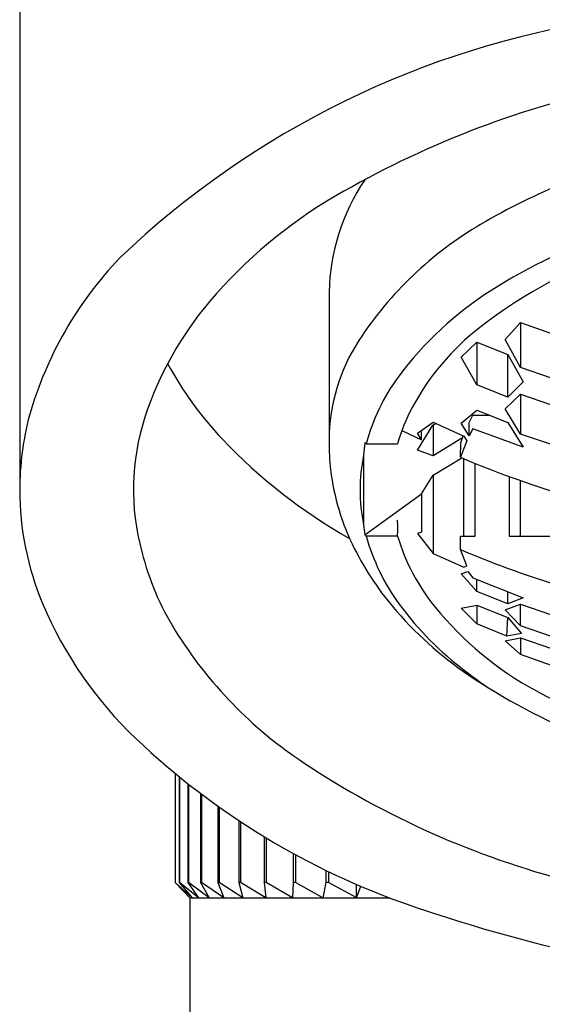
# Model space of a CAD drawing. Extents: x 2880.3 to 2888.7, y 72.6 to 92.
# Drawn here: x 2883.9 to 2884.2, y 76.3 to 77 of the extents above; entities that cross this region are included whole.
import ezdxf

# ---------------------------------------------------------------- set-up
doc = ezdxf.new("R2010")
doc.units = 0
doc.header["$LTSCALE"] = 0.64311
doc.layers.get('0').update_dxf_attribs({"color": 255, "linetype": 'CONTINUOUS'})

msp = doc.modelspace()

# ---------------------------------------------------------------- linework, layer by layer
for p, q in [((2883.90686, 77.59337), (2883.90686, 76.6718)), ((2884.10371, 76.79757), (2884.10371, 76.70277)), ((2884.21565, 76.76749), (2884.22549, 76.77832)), ((2884.22549, 76.77832), (2884.24517, 76.77134)), ((2884.22549, 76.77832), (2884.22549, 76.74972)), ((2884.22549, 76.74972), (2884.21565, 76.76749)), ((2884.18781, 76.75614), (2884.19765, 76.76577)), ((2884.19765, 76.76577), (2884.21734, 76.75787)), ((2884.19765, 76.76577), (2884.19765, 76.73861)), ((2884.19765, 76.73861), (2884.18781, 76.75614)), ((2884.21734, 76.75787), (2884.22718, 76.74048)), ((2884.21734, 76.73085), (2884.21734, 76.75787)), ((2884.24517, 76.74289), (2884.22549, 76.74972)), ((2884.21734, 76.73085), (2884.19765, 76.73861)), ((2884.22718, 76.74048), (2884.21734, 76.73085)), ((2884.21565, 76.72333), (2884.22549, 76.73265)), ((2884.22549, 76.73265), (2884.24517, 76.7259)), ((2884.22549, 76.73265), (2884.22549, 76.70724)), ((2884.22549, 76.70724), (2884.21565, 76.72333)), ((2884.18781, 76.71429), (2884.19765, 76.72243)), ((2884.19281, 76.71473), (2884.19515, 76.71922)), ((2884.19515, 76.71922), (2884.20573, 76.71927)), ((2884.19765, 76.72243), (2884.21734, 76.71474)), ((2884.15997, 76.70787), (2884.16981, 76.71477)), ((2884.15997, 76.69697), (2884.16973, 76.71298)), ((2884.16973, 76.71298), (2884.17134, 76.71406)), ((2884.16981, 76.71477), (2884.1895, 76.70606)), ((2884.16981, 76.7131), (2884.16981, 76.69355)), ((2884.19281, 76.70614), (2884.18781, 76.71429)), ((2884.19281, 76.70614), (2884.19281, 76.71473)), ((2884.19515, 76.71062), (2884.19281, 76.70614)), ((2884.22718, 76.69898), (2884.19515, 76.71062)), ((2884.21734, 76.71474), (2884.22718, 76.69898)), ((2884.15005, 76.70962), (2884.16253, 76.70368)), ((2884.16253, 76.70368), (2884.15997, 76.70787)), ((2884.16253, 76.70368), (2884.16253, 76.70967)), ((2884.18855, 76.70487), (2884.16981, 76.69355)), ((2884.18744, 76.70174), (2884.18907, 76.70624)), ((2884.1895, 76.70606), (2884.19136, 76.70307)), ((2884.24517, 76.70057), (2884.22549, 76.70724)), ((2884.12649, 76.70184), (2884.1273, 76.70118)), ((2884.1273, 76.70118), (2884.14727, 76.70115)), ((2884.19136, 76.70307), (2884.18725, 76.69256)), ((2884.18725, 76.69256), (2884.18744, 76.70174)), ((2884.16981, 76.69355), (2884.15997, 76.69697)), ((2884.16981, 76.68117), (2884.1882, 76.69217)), ((2884.1895, 76.64244), (2884.1895, 76.69161)), ((2884.19674, 76.64244), (2884.19674, 76.68862)), ((2884.16257, 76.66932), (2884.16981, 76.68117)), ((2884.16981, 76.68117), (2884.16981, 76.63134)), ((2884.21824, 76.68032), (2884.21824, 76.64244)), ((2884.22549, 76.64244), (2884.22549, 76.67772)), ((2884.12649, 76.64313), (2884.16257, 76.66932)), ((2884.16257, 76.66932), (2884.16257, 76.64495)), ((2884.12733, 76.64244), (2884.12649, 76.64313)), ((2884.14727, 76.64244), (2884.12733, 76.64244)), ((2884.16257, 76.64495), (2884.15997, 76.644)), ((2884.15997, 76.644), (2884.16981, 76.63134)), ((2884.18725, 76.63385), (2884.18725, 76.64244)), ((2884.18725, 76.64244), (2884.19674, 76.64244)), ((2884.21824, 76.64244), (2884.25242, 76.64244)), ((2884.16981, 76.63134), (2884.1895, 76.62263)), ((2884.19131, 76.62345), (2884.18725, 76.63385)), ((2884.1895, 76.62263), (2884.19131, 76.62345)), ((2884.18781, 76.61849), (2884.19205, 76.61999)), ((2884.19765, 76.60707), (2884.18781, 76.61849)), ((2884.19205, 76.61999), (2884.19515, 76.61578)), ((2884.19515, 76.61578), (2884.22718, 76.60318)), ((2884.19765, 76.60707), (2884.19765, 76.6148)), ((2884.21734, 76.59937), (2884.19765, 76.60707)), ((2884.21734, 76.59937), (2884.21734, 76.60705)), ((2884.18781, 76.59647), (2884.19765, 76.59849)), ((2884.19765, 76.59849), (2884.21734, 76.59073)), ((2884.19765, 76.59849), (2884.19765, 76.58654)), ((2884.21565, 76.59559), (2884.22549, 76.59905)), ((2884.22718, 76.60318), (2884.21734, 76.59937)), ((2884.22549, 76.59905), (2884.24517, 76.59239)), ((2884.22549, 76.58535), (2884.22549, 76.59905)), ((2884.19765, 76.58654), (2884.18781, 76.59647)), ((2884.22549, 76.58535), (2884.21565, 76.59559)), ((2884.21679, 76.57885), (2884.19765, 76.58654)), ((2884.21679, 76.57885), (2884.21734, 76.59073)), ((2884.21734, 76.59073), (2884.2261, 76.58053)), ((2884.24517, 76.5786), (2884.22549, 76.58535)), ((2884.2261, 76.58053), (2884.21679, 76.57885)), ((2884.21565, 76.57588), (2884.22549, 76.57767)), ((2884.22549, 76.56715), (2884.21565, 76.57588)), ((2884.22549, 76.57767), (2884.24517, 76.57084)), ((2884.22549, 76.57767), (2884.22549, 76.56715)), ((2884.24517, 76.56017), (2884.22549, 76.56715)), ((2884.00569, 76.49159), (2884.00569, 76.42211)), ((2884.00828, 76.48946), (2884.00828, 76.42211)), ((2884.00857, 76.48922), (2884.00857, 76.42211)), ((2884.01374, 76.48508), (2884.01374, 76.42211)), ((2884.01423, 76.48469), (2884.01423, 76.42211)), ((2884.02195, 76.47873), (2884.02195, 76.42211)), ((2884.02263, 76.47822), (2884.02263, 76.42211)), ((2884.03284, 76.47073), (2884.03284, 76.42211)), ((2884.03371, 76.47012), (2884.03371, 76.42211)), ((2884.04635, 76.46144), (2884.04635, 76.42211)), ((2884.0474, 76.46075), (2884.0474, 76.42211)), ((2884.06241, 76.45125), (2884.06241, 76.42211)), ((2884.06363, 76.45051), (2884.06363, 76.42211)), ((2884.0809, 76.44057), (2884.0809, 76.42211)), ((2884.08229, 76.43981), (2884.08229, 76.42211)), ((2884.1017, 76.42981), (2884.1017, 76.42204)), ((2884.10326, 76.42905), (2884.10326, 76.42211)), ((2884.00569, 76.42211), (2884.01513, 76.41227)), ((2884.01649, 76.41227), (2884.00569, 76.42211)), ((2884.00857, 76.42211), (2884.00828, 76.42211)), ((2884.00828, 76.42211), (2884.01649, 76.41227)), ((2884.02058, 76.41227), (2884.00857, 76.42211)), ((2884.01423, 76.42211), (2884.01374, 76.42211)), ((2884.01374, 76.42211), (2884.02058, 76.41227)), ((2884.02737, 76.41227), (2884.01423, 76.42211)), ((2884.02263, 76.42211), (2884.02195, 76.42211)), ((2884.02195, 76.42211), (2884.02737, 76.41227)), ((2884.0368, 76.41227), (2884.02263, 76.42211)), ((2884.03371, 76.42211), (2884.03284, 76.42211)), ((2884.03284, 76.42211), (2884.0368, 76.41227)), ((2884.04884, 76.41227), (2884.03371, 76.42211)), ((2884.0474, 76.42211), (2884.04635, 76.42211)), ((2884.04635, 76.42211), (2884.04884, 76.41227)), ((2884.0634, 76.41227), (2884.0474, 76.42211)), ((2884.06363, 76.42211), (2884.06241, 76.42211)), ((2884.06241, 76.42211), (2884.0634, 76.41227)), ((2884.0804, 76.41227), (2884.06363, 76.42211)), ((2884.0809, 76.42211), (2884.0804, 76.41227)), ((2884.08229, 76.42211), (2884.0809, 76.42211)), ((2884.09972, 76.41227), (2884.08229, 76.42211)), ((2884.10171, 76.42211), (2884.09972, 76.41227)), ((2884.10326, 76.42211), (2884.10171, 76.42211)), ((2884.12125, 76.41228), (2884.10326, 76.42211)), ((2884.12124, 76.41227), (2884.12124, 76.42083)), ((2884.12124, 76.41227), (2884.12391, 76.41968)), ((2884.01513, 76.41227), (2884.01513, 76.33353)), ((2884.01513, 76.41227), (2884.14237, 76.41227))]:
    msp.add_line(p, q)
for centre, radius, start, end in [((2884.3654, 76.40512), 0.57225, 98.65132, 133.62714), ((2884.41516, 76.33053), 0.61107, 102.42586, 120.17693), ((2884.41721, 76.47003), 0.4295, 104.22057, 120.36152), ((2884.23726, 76.7946), 0.13358, 146.13521, 178.72508), ((2884.26342, 76.5915), 0.30919, 120.17693, 139.6374), ((2884.31809, 76.63922), 0.23342, 120.36152, 146.85416), ((2884.40463, 76.48624), 0.36973, 109.0741, 122.28674), ((2884.40045, 76.51594), 0.32784, 108.86379, 127.78661), ((2884.14412, 76.65317), 0.24028, 136.24281, 164.0383), ((2884.32495, 76.61235), 0.22055, 122.28674, 143.51243), ((2884.19491, 76.64972), 0.21929, 139.6374, 161.84585), ((2884.29747, 76.64877), 0.15977, 127.78661, 151.84817), ((2884.22016, 76.70318), 0.11644, 146.85416, 179.79855), ((2884.19823, 76.85859), 0.22415, 208.36474, 223.53751), ((2884.24759, 76.66957), 0.12433, 143.51243, 165.2849), ((2884.26019, 76.66871), 0.11749, 151.84817, 163.97234), ((2884.09222, 76.67154), 0.18536, 165.08862, 179.92141), ((2884.12663, 76.67211), 0.14743, 161.84585, 195.64178), ((2884.29006, 76.94584), 0.35082, 223.53751, 240.39724), ((2884.2498, 76.70149), 0.14609, 179.49879, 186.6736), ((2884.41452, 76.66674), 0.29017, 173.05217, 174.61865), ((2884.23424, 76.6718), 0.11085, 168.47004, 191.52996), ((2888.51635, 76.6718), 4.39077, 179.71088, 180.28912), ((2884.44805, 77.30833), 0.66873, 247.04508, 256.30492), ((2884.25264, 76.70183), 0.14895, 186.6736, 206.83943), ((2884.09405, 76.67199), 0.18719, 180.0591, 202.78415), ((2884.21618, 76.65817), 0.09095, 185.38135, 189.5208), ((2884.053, 76.64746), 0.0944, 356.95067, 3.04933), ((2884.25547, 76.67775), 0.13292, 195.40607, 216.2923), ((2884.27214, 76.67953), 0.13027, 196.53986, 219.14568), ((2884.15391, 76.67451), 0.17442, 193.98398, 211.88244), ((2884.29295, 76.72223), 0.19414, 206.83943, 221.07296), ((2884.43793, 77.22322), 0.64047, 246.95763, 250.78096), ((2884.45293, 77.26625), 0.68604, 250.78096, 259.9042), ((2884.15583, 76.69801), 0.25422, 202.79758, 226.49265), ((2884.31317, 76.72012), 0.2045, 216.2923, 233.1106), ((2884.33766, 76.73286), 0.21475, 219.14568, 241.50874), ((2884.32586, 76.75091), 0.23779, 221.07296, 236.89737), ((2884.23983, 76.72796), 0.27561, 211.88244, 236.4878), ((2884.77051, 77.32947), 0.96639, 233.1106, 234.06283), ((2884.43288, 76.91506), 0.43374, 236.89737, 248.27139), ((2884.4352, 76.91256), 0.41921, 241.50874, 258.74567), ((2884.31277, 76.86334), 0.48219, 226.49265, 251.00298), ((2884.39666, 76.96479), 0.55966, 236.4878, 255.52999), ((2884.49611, 77.39589), 1.04541, 251.00298, 259.50404)]:
    msp.add_arc(centre, radius, start, end)

doc.saveas('drawing.dxf')
